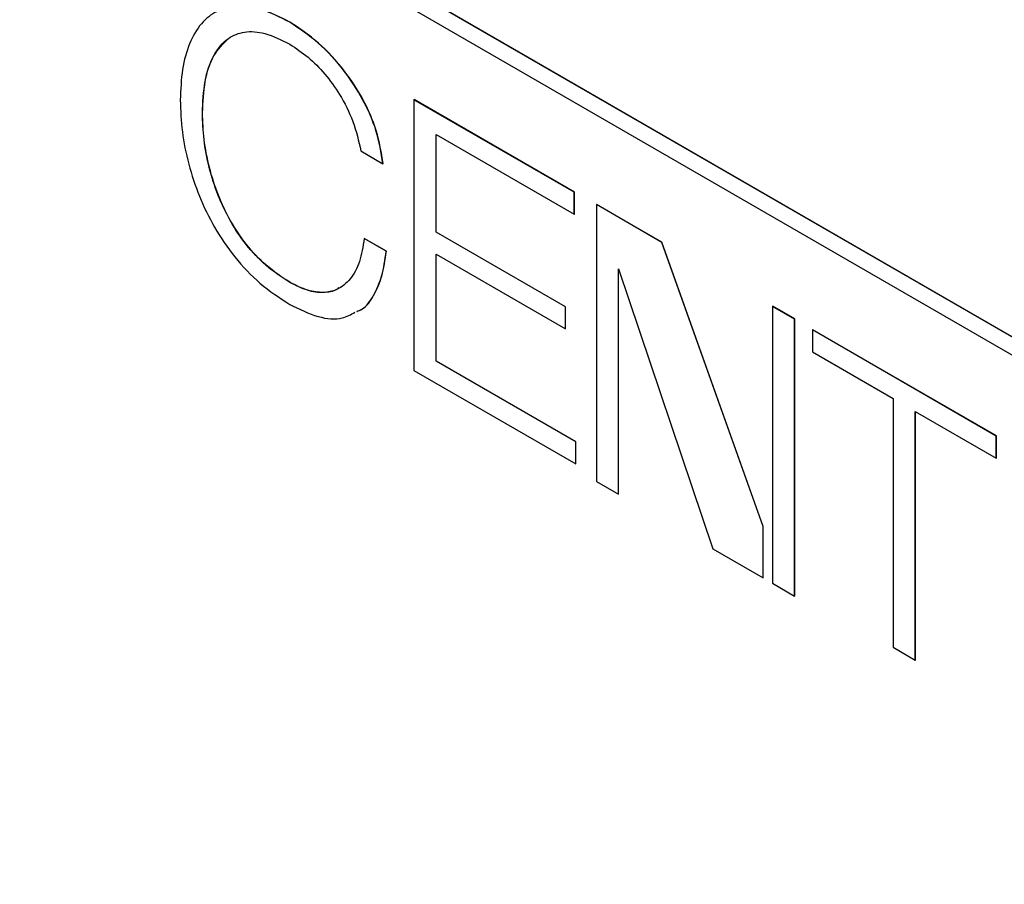
# Model space of a CAD drawing. Extents: x 3 to 267, y -6 to 207.
# Drawn here: x 8 to 11, y 176 to 179 of the extents above; entities that cross this region are included whole.
import ezdxf

# ---------------------------------------------------------------- set-up
doc = ezdxf.new("R2010")
doc.units = 0
doc.header["$MEASUREMENT"] = 0
doc.layers.get('0').update_dxf_attribs({"linetype": 'CONTINUOUS'})
doc.layers.add('Lines', color=7, linetype='CONTINUOUS')

# ---------------------------------------------------------------- blocks, each defined once
blk = doc.blocks.new('A$C11A255BF')
at = {"color": 7, "linetype": 'Continuous'}
for p, q in [((70.4266, 63.1469, 0), (62.5601, 67.6882, 0)), ((70.4273, 63.1473, 0), (62.5608, 67.6886, 0)), ((62.5601, 67.614, 0), (70.4266, 63.0727, 0)), ((63.6733, 66.6238, 0), (63.674, 66.6242, 0)), ((64.1855, 66.3047, 0), (64.1862, 66.3051, 0)), ((64.1855, 66.3047, 0), (64.1855, 65.1893, 0)), ((64.8457, 65.9235, 0), (64.1855, 66.3047, 0)), ((64.8465, 65.9239, 0), (64.1862, 66.3051, 0)), ((63.3131, 66.2507, 0), (63.3138, 66.2511, 0)), ((64.2766, 66.1615, 0), (64.8457, 65.8329, 0)), ((64.2766, 65.7585, 0), (64.2766, 66.1615, 0)), ((64.2773, 65.7589, 0), (64.2773, 66.1611, 0)), ((63.9666, 66.0936, 0), (64.0576, 66.0411, 0)), ((64.0576, 66.0411, 0), (64.0584, 66.0415, 0)), ((64.8457, 65.9235, 0), (64.8465, 65.9239, 0)), ((64.8457, 65.8329, 0), (64.8457, 65.9235, 0)), ((64.8465, 65.8333, 0), (64.8465, 65.9239, 0)), ((64.8457, 65.8329, 0), (64.8465, 65.8333, 0)), ((64.9374, 65.8726, 0), (64.9382, 65.873, 0)), ((64.9374, 65.8726, 0), (64.9374, 64.7318, 0)), ((65.2069, 65.717, 0), (64.9374, 65.8726, 0)), ((65.2076, 65.7175, 0), (64.9382, 65.873, 0)), ((64.2766, 65.7585, 0), (64.2773, 65.7589, 0)), ((64.8096, 65.4508, 0), (64.2766, 65.7585, 0)), ((64.8103, 65.4512, 0), (64.2773, 65.7589, 0)), ((63.98, 65.7329, 0), (63.9807, 65.7333, 0)), ((64.071, 65.6803, 0), (63.98, 65.7329, 0)), ((64.0717, 65.6807, 0), (63.9807, 65.7333, 0)), ((65.2069, 65.717, 0), (65.2076, 65.7175, 0)), ((65.6243, 64.5468, 0), (65.2069, 65.717, 0)), ((65.625, 64.5472, 0), (65.2076, 65.7175, 0)), ((64.071, 65.6803, 0), (64.0717, 65.6807, 0)), ((64.2766, 65.6679, 0), (64.8096, 65.3602, 0)), ((64.2766, 65.2274, 0), (64.2766, 65.6679, 0)), ((64.2773, 65.2278, 0), (64.2773, 65.6675, 0)), ((65.0282, 65.6085, 0), (65.4172, 64.4549, 0)), ((65.0282, 64.6794, 0), (65.0282, 65.6085, 0)), ((65.0289, 64.6798, 0), (65.0289, 65.6064, 0)), ((63.6733, 65.5522, 0), (63.674, 65.5526, 0)), ((64.8096, 65.4508, 0), (64.8103, 65.4512, 0)), ((64.8096, 65.3602, 0), (64.8096, 65.4508, 0)), ((64.8103, 65.3606, 0), (64.8103, 65.4512, 0)), ((65.6635, 65.4535, 0), (65.6642, 65.4539, 0)), ((65.6635, 65.4535, 0), (65.6635, 64.3127, 0)), ((65.7542, 65.4011, 0), (65.6635, 65.4535, 0)), ((65.7549, 65.4015, 0), (65.6642, 65.4539, 0)), ((65.7542, 65.4011, 0), (65.7549, 65.4015, 0)), ((65.7542, 64.2603, 0), (65.7542, 65.4011, 0)), ((65.7549, 64.2607, 0), (65.7549, 65.4015, 0)), ((64.8096, 65.3602, 0), (64.8103, 65.3606, 0)), ((65.8276, 65.3567, 0), (65.8283, 65.3571, 0)), ((66.5856, 64.9191, 0), (65.8276, 65.3567, 0)), ((65.8276, 65.3567, 0), (65.8276, 65.2661, 0)), ((66.5863, 64.9195, 0), (65.8283, 65.3571, 0)), ((65.8276, 65.2661, 0), (66.1611, 65.0736, 0)), ((64.2766, 65.2274, 0), (64.2773, 65.2278, 0)), ((64.8524, 64.8949, 0), (64.2766, 65.2274, 0)), ((64.8532, 64.8953, 0), (64.2773, 65.2278, 0)), ((64.1855, 65.1893, 0), (64.8524, 64.8043, 0)), ((66.1611, 65.0736, 0), (66.1611, 64.0489, 0)), ((66.2521, 65.021, 0), (66.5856, 64.8285, 0)), ((66.2521, 63.9963, 0), (66.2521, 65.021, 0)), ((66.2528, 63.9967, 0), (66.2528, 65.0206, 0)), ((66.5856, 64.9191, 0), (66.5863, 64.9195, 0)), ((66.5856, 64.8285, 0), (66.5856, 64.9191, 0)), ((66.5863, 64.8289, 0), (66.5863, 64.9195, 0)), ((64.8524, 64.8949, 0), (64.8532, 64.8953, 0)), ((64.8524, 64.8043, 0), (64.8524, 64.8949, 0)), ((64.8532, 64.8047, 0), (64.8532, 64.8953, 0)), ((66.5856, 64.8285, 0), (66.5863, 64.8289, 0)), ((64.8524, 64.8043, 0), (64.8532, 64.8047, 0)), ((64.9374, 64.7318, 0), (65.0282, 64.6794, 0)), ((65.0282, 64.6794, 0), (65.0289, 64.6798, 0)), ((65.6243, 64.5468, 0), (65.625, 64.5472, 0)), ((65.6243, 64.3353, 0), (65.6243, 64.5468, 0)), ((65.625, 64.3357, 0), (65.625, 64.5472, 0)), ((65.4172, 64.4549, 0), (65.6243, 64.3353, 0)), ((65.6243, 64.3353, 0), (65.625, 64.3357, 0)), ((65.6635, 64.3127, 0), (65.7542, 64.2603, 0)), ((65.7542, 64.2603, 0), (65.7549, 64.2607, 0)), ((66.1611, 64.0489, 0), (66.2521, 63.9963, 0)), ((66.2521, 63.9963, 0), (66.2528, 63.9967, 0))]:
    blk.add_line(p, q, dxfattribs=at)
for points, knots in [([(63.6733, 66.6238, 0), (63.6337, 66.6439, 0), (63.5583, 66.6822, 0), (63.4552, 66.6956, 0), (63.371, 66.6743, 0), (63.3046, 66.6204, 0), (63.2571, 66.5377, 0), (63.2273, 66.4308, 0), (63.2238, 66.3462, 0), (63.222, 66.3032, 0)], [0, 0, 0, 0, 0.156163, 0.297131, 0.430616, 0.56269, 0.703691, 0.849384, 1, 1, 1, 1]), ([(63.674, 66.6242, 0), (63.6343, 66.6445, 0), (63.5587, 66.6832, 0), (63.4572, 66.694, 0), (63.3939, 66.6856, 0), (63.3706, 66.6664, 0), (63.3688, 66.6649, 0)], [0, 0, 0, 0, 0.353394, 0.672399, 0.974471, 1, 1, 1, 1]), ([(64.0576, 66.0411, 0), (64.0504, 66.0862, 0), (64.0364, 66.1734, 0), (63.9775, 66.3072, 0), (63.8956, 66.4321, 0), (63.7916, 66.5451, 0), (63.7129, 66.5974, 0), (63.6733, 66.6238, 0)], [0, 0, 0, 0, 0.198778, 0.383758, 0.565332, 0.781169, 1, 1, 1, 1]), ([(64.0584, 66.0415, 0), (64.0511, 66.0866, 0), (64.0371, 66.1738, 0), (63.9782, 66.3076, 0), (63.8963, 66.4325, 0), (63.7923, 66.5455, 0), (63.7136, 66.5978, 0), (63.674, 66.6242, 0)], [0, 0, 0, 0, 0.198778, 0.383758, 0.565332, 0.781169, 1, 1, 1, 1]), ([(63.3131, 66.2507, 0), (63.3152, 66.2948, 0), (63.3194, 66.382, 0), (63.355, 66.4886, 0), (63.4116, 66.5592, 0), (63.4862, 66.5888, 0), (63.5737, 66.5831, 0), (63.6388, 66.5505, 0), (63.6733, 66.5332, 0)], [0, 0, 0, 0, 0.188218, 0.371869, 0.549472, 0.688714, 0.835302, 1, 1, 1, 1]), ([(63.3138, 66.2511, 0), (63.316, 66.295, 0), (63.3204, 66.3818, 0), (63.3544, 66.4912, 0), (63.3993, 66.5356, 0), (63.4214, 66.5574, 0)], [0, 0, 0, 0, 0.342543, 0.676774, 1, 1, 1, 1]), ([(63.6733, 66.5332, 0), (63.6988, 66.5166, 0), (63.7489, 66.4839, 0), (63.8195, 66.4121, 0), (63.8843, 66.3227, 0), (63.9396, 66.2124, 0), (63.9574, 66.1342, 0), (63.9666, 66.0936, 0)], [0, 0, 0, 0, 0.187632, 0.369507, 0.549556, 0.766471, 1, 1, 1, 1]), ([(63.222, 66.3032, 0), (63.2236, 66.2602, 0), (63.2269, 66.1756, 0), (63.254, 66.0409, 0), (63.2978, 65.9074, 0), (63.3615, 65.7759, 0), (63.4463, 65.6519, 0), (63.5533, 65.5396, 0), (63.6319, 65.4885, 0), (63.6733, 65.4616, 0)], [0, 0, 0, 0, 0.143897, 0.283321, 0.418388, 0.550634, 0.690004, 0.836872, 1, 1, 1, 1]), ([(63.6733, 65.5522, 0), (63.6403, 65.5737, 0), (63.5779, 65.6142, 0), (63.4934, 65.7039, 0), (63.4263, 65.8039, 0), (63.3748, 65.913, 0), (63.3389, 66.0267, 0), (63.317, 66.1419, 0), (63.3144, 66.2142, 0), (63.3131, 66.2507, 0)], [0, 0, 0, 0, 0.157629, 0.29829, 0.431489, 0.564068, 0.706051, 0.851889, 1, 1, 1, 1]), ([(63.674, 65.5526, 0), (63.641, 65.5741, 0), (63.5786, 65.6146, 0), (63.4941, 65.7043, 0), (63.427, 65.8043, 0), (63.3755, 65.9134, 0), (63.3396, 66.0271, 0), (63.3177, 66.1423, 0), (63.3151, 66.2146, 0), (63.3138, 66.2511, 0)], [0, 0, 0, 0, 0.157629, 0.29829, 0.431489, 0.564068, 0.706051, 0.851889, 1, 1, 1, 1]), ([(63.98, 65.7329, 0), (63.975, 65.6999, 0), (63.9652, 65.6356, 0), (63.926, 65.5632, 0), (63.8737, 65.5207, 0), (63.8122, 65.507, 0), (63.7459, 65.5156, 0), (63.6981, 65.5397, 0), (63.6733, 65.5522, 0)], [0, 0, 0, 0, 0.195984, 0.382332, 0.561696, 0.701677, 0.845709, 1, 1, 1, 1]), ([(63.9494, 65.4323, 0), (63.9565, 65.435, 0), (63.9859, 65.4465, 0), (64.0207, 65.4975, 0), (64.0565, 65.5765, 0), (64.0661, 65.6448, 0), (64.071, 65.6803, 0)], [0, 0, 0, 0, 0.089399, 0.372725, 0.673985, 1, 1, 1, 1]), ([(63.9501, 65.4327, 0), (63.9572, 65.4354, 0), (63.9866, 65.4469, 0), (64.0214, 65.4979, 0), (64.0572, 65.577, 0), (64.0668, 65.6452, 0), (64.0717, 65.6807, 0)], [0, 0, 0, 0, 0.089399, 0.372725, 0.673985, 1, 1, 1, 1]), ([(63.8756, 65.5297, 0), (63.8729, 65.5275, 0), (63.856, 65.5133, 0), (63.8121, 65.5088, 0), (63.7468, 65.5156, 0), (63.6988, 65.54, 0), (63.674, 65.5526, 0)], [0, 0, 0, 0, 0.056732, 0.357984, 0.667953, 1, 1, 1, 1]), ([(63.6733, 65.4616, 0), (63.7126, 65.4423, 0), (63.7883, 65.4051, 0), (63.8827, 65.3961, 0), (63.9254, 65.4198, 0), (63.9421, 65.429, 0)], [0, 0, 0, 0, 0.397766, 0.76496, 1, 1, 1, 1])]:
    blk.add_open_spline(points, degree=3, knots=knots, dxfattribs=at)

msp = doc.modelspace()

# ---------------------------------------------------------------- block references
at = {"layer": 'Lines', "linetype": 'Continuous', "xscale": 0.8466796875, "yscale": 0.8466796875, "zscale": 0.8466796875}
msp.add_blockref('A$C11A255BF', (-44.9396, 122.9622), dxfattribs=at)

doc.saveas('drawing.dxf')
